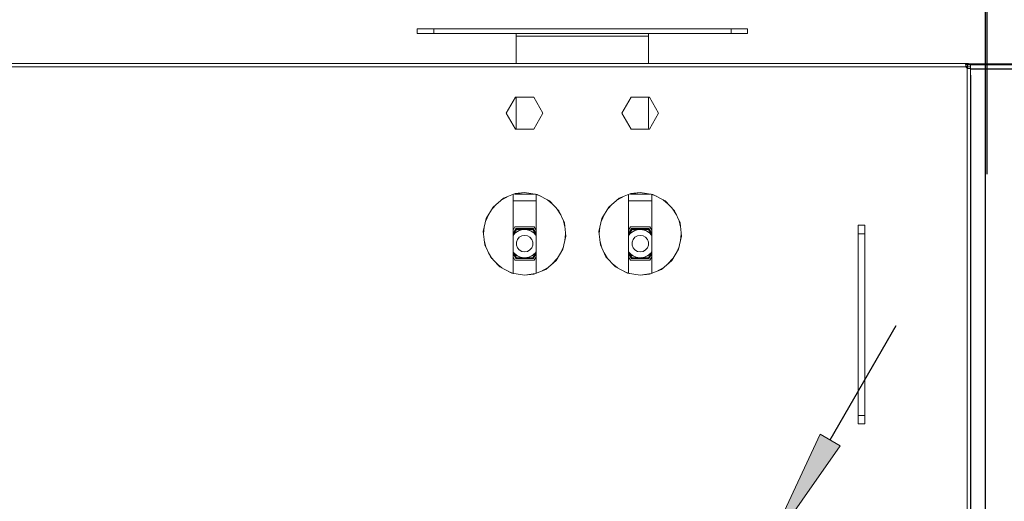
# Model space of a CAD drawing. Units: millimetres. Extents: x -2159 to 2041, y -1366 to 1604.
# Drawn here: x -584 to -286, y 1238 to 1383 of the extents above; entities that cross this region are included whole.
import ezdxf

# ---------------------------------------------------------------- set-up
doc = ezdxf.new("R2010")
doc.units = ezdxf.units.MM
doc.header["$LTSCALE"] = 10
doc.header["$PDMODE"] = 1
doc.header["$PDSIZE"] = -2
doc.layers.get('0').update_dxf_attribs({"lineweight": 18})
doc.layers.add('Geen', color=7, linetype='Continuous', lineweight=9)
doc.layers.add('Maatlijnen', color=7, linetype='Continuous', lineweight=9)
doc.styles.add('Century Gothic', font='GOTHIC.TTF')
doc.dimstyles.new('iFiRE', dxfattribs={"dimtxt": 30.261719, "dimasz": 39.997559, "dimexe": 10, "dimexo": 0, "dimgap": 5, "dimtad": 1, "dimdec": 0, "dimtxsty": 'Century Gothic', "dimblk": 'VW_FILLEDARROW', "dimblk1": 'VW_FILLEDARROW', "dimblk2": 'VW_FILLEDARROW', "dimcen": 0, "dimazin": 0, "dimtfac": 1, "dimtdec": 0, "dimtix": 1, "dimtmove": 0, "dimatfit": 0, "dimldrblk": 'VW_FILLEDARROW-1', "dimfxl": 1, "dimfrac": 2, "dimtolj": 1, "dimarcsym": 0})

# ---------------------------------------------------------------- blocks, each defined once
blk = doc.blocks.new('VW_FILLEDARROW')
at = {"linetype": 'Continuous', "lineweight": 0}
blk.add_hatch(color=0, dxfattribs=at).paths.add_polyline_path([(-1, 0.0875), (0, 0), (-1, -0.0875)])
at = {"color": 0, "linetype": 'Continuous', "lineweight": 5, "flags": 128}
blk.add_lwpolyline([(-1, 0.0875), (0, 0), (-1, -0.0875)], close=True, dxfattribs=at)
blk = doc.blocks.new('*D4')
at = {"layer": 'Defpoints', "color": 0}
for p in [(-295.84, 1366.6), (-395.83, 1156.74), (-395.83, 992)]:
    blk.add_point(p, dxfattribs=at)
at = {"layer": 'Maatlijnen', "color": 0, "linetype": 'Continuous', "lineweight": -2}
for p, q in [((-295.84, 1366.6), (-295.84, 982)), ((-395.83, 1156.74), (-395.83, 982)), ((-335.83, 992), (-355.83, 992))]:
    blk.add_line(p, q, dxfattribs=at)
at = {"layer": 'Maatlijnen', "color": 0, "lineweight": -2, "xscale": 39.99755859374999, "yscale": 39.99755859374999, "zscale": 39.99755859374999, "rotation": 180}
blk.add_blockref('VW_FILLEDARROW', (-395.83, 992), dxfattribs=at)
at = {"layer": 'Maatlijnen', "color": 0, "lineweight": -2, "xscale": 39.99755859374999, "yscale": 39.99755859374999, "zscale": 39.99755859374999}
blk.add_blockref('VW_FILLEDARROW', (-295.84, 992), dxfattribs=at)
at = {"layer": 'Maatlijnen', "color": 0, "lineweight": 9, "insert": (-345.83, 1012.89), "char_height": 30.262, "attachment_point": 5, "style": 'Century Gothic'}
blk.add_mtext('\\A1;100', dxfattribs=at)
blk = doc.blocks.new('VW_FILLEDARROW-1')
at = {"linetype": 'Continuous', "lineweight": 0}
blk.add_hatch(color=0, dxfattribs=at).paths.add_polyline_path([(-1, 0.0875), (0, 0), (-1, -0.0875)])
at = {"color": 0, "linetype": 'Continuous', "lineweight": 13, "flags": 128}
blk.add_lwpolyline([(-1, 0.0875), (0, 0), (-1, -0.0875)], close=True, dxfattribs=at)
blk = doc.blocks.new('*D6')
at = {"layer": 'Defpoints', "color": 0}
for p in [(-695.84, 1421.5), (-290.84, 1336.7), (-695.84, 1181.7)]:
    blk.add_point(p, dxfattribs=at)
at = {"layer": 'Maatlijnen', "color": 0, "linetype": 'Continuous', "lineweight": -2}
for p, q in [((-695.84, 1181.7), (-695.84, 1431.5)), ((-290.84, 1336.7), (-290.84, 1431.5)), ((-330.83, 1421.5), (-655.84, 1421.5))]:
    blk.add_line(p, q, dxfattribs=at)
at = {"layer": 'Maatlijnen', "color": 0, "lineweight": -2, "xscale": 39.99755859374999, "yscale": 39.99755859374999, "zscale": 39.99755859374999, "rotation": 180}
blk.add_blockref('VW_FILLEDARROW', (-695.84, 1421.5), dxfattribs=at)
at = {"layer": 'Maatlijnen', "color": 0, "lineweight": -2, "xscale": 39.99755859374999, "yscale": 39.99755859374999, "zscale": 39.99755859374999}
blk.add_blockref('VW_FILLEDARROW', (-290.84, 1421.5), dxfattribs=at)
at = {"layer": 'Maatlijnen', "color": 0, "lineweight": 9, "insert": (-493.34, 1442.39), "char_height": 30.262, "attachment_point": 5, "style": 'Century Gothic'}
blk.add_mtext('\\A1;405', dxfattribs=at)
blk = doc.blocks.new('*D9')
at = {"layer": 'Defpoints', "color": 0}
for p in [(-358.34, 1221.68), (-433.32, 1091.8)]:
    blk.add_point(p, dxfattribs=at)
at = {"layer": 'Maatlijnen', "color": 0, "linetype": 'Continuous', "lineweight": -2}
for p, q in [((-338.34, 1256.32), (-318.34, 1290.96)), ((-358.34, 1221.68), (-433.32, 1091.8)), ((-473.32, 1022.52), (-453.32, 1057.16)), ((-581.15, 1022.52), (-473.32, 1022.52))]:
    blk.add_line(p, q, dxfattribs=at)
at = {"layer": 'Maatlijnen', "color": 0, "lineweight": -2, "xscale": 39.99755859374999, "yscale": 39.99755859374999, "zscale": 39.99755859374999}
for p, rotation in [((-358.34, 1221.68), 240), ((-433.32, 1091.8), 59.99999999999999)]:
    blk.add_blockref('VW_FILLEDARROW-1', p, dxfattribs=dict(at, rotation=rotation))
at = {"layer": 'Maatlijnen', "color": 0, "lineweight": 9, "insert": (-529.74, 1044.36), "char_height": 30.262, "attachment_point": 5, "style": 'Century Gothic'}
blk.add_mtext('\\A1;%%c150', dxfattribs=at)
blk = doc.blocks.new('Groep-2-1')
at = {"layer": 'Geen', "color": 7, "linetype": 'Continuous', "lineweight": 9}
for p, q in [((-463.34, 1380.7), (-463.34, 1379.2)), ((-363.34, 1380.7), (-463.34, 1380.7)), ((-458.34, 1379.2), (-458.34, 1380.7)), ((-368.34, 1379.2), (-368.34, 1380.7)), ((-363.34, 1379.2), (-363.34, 1380.7)), ((-363.34, 1379.2), (-463.34, 1379.2)), ((-433.43, 1379.2), (-433.39, 1379.16)), ((-433.39, 1379.16), (-433.35, 1379.04)), ((-433.35, 1379.04), (-433.34, 1378.97)), ((-433.34, 1378.97), (-433.34, 1370.16)), ((-393.34, 1378.4), (-433.34, 1378.4)), ((-393.34, 1378.97), (-393.3, 1379.12)), ((-393.34, 1378.97), (-393.34, 1370.16)), ((-393.3, 1379.12), (-393.26, 1379.19)), ((-393.26, 1379.19), (-393.24, 1379.2)), ((-297.24, 1370.16), (-1094.94, 1370.16)), ((-528.34, 1369.16), (-863.34, 1369.16)), ((-457.09, 1369.16), (-528.34, 1369.16)), ((-439.86, 1369.16), (-457.09, 1369.16)), ((-413.34, 1369.16), (-439.86, 1369.16)), ((-404.86, 1369.16), (-413.34, 1369.16)), ((-352.09, 1369.16), (-404.86, 1369.16)), ((-297.24, 1369.16), (-352.09, 1369.16)), ((-297.29, 1370.06), (-297.34, 1369.87)), ((-297.32, 1369.77), (-297.34, 1369.87)), ((-297.28, 1369.49), (-297.32, 1369.77)), ((-297.25, 1370.16), (-297.29, 1370.06)), ((-297.28, 1369.49), (-297.24, 1369.16)), ((-297.24, 1370.16), (-297.25, 1370.16)), ((-297.24, 1369.26), (-297.25, 1369.26)), ((-297.24, 1370.16), (-297.24, 1369.26)), ((-296.74, 1370.16), (-297.24, 1370.16)), ((-296.74, 1369.26), (-297.24, 1369.26)), ((-296.74, 1368.66), (-297.24, 1369.16)), ((-296.84, 1369.26), (-296.8, 1369.26)), ((-296.58, 1368.65), (-296.84, 1368.66)), ((-296.74, 1368.66), (-296.84, 1368.66)), ((-296.84, 865.7), (-296.84, 1368.66)), ((-296.8, 1369.26), (-296.77, 1369.23)), ((-296.78, 1369.24), (-296.8, 1369.26)), ((-296.78, 1369.25), (-296.78, 1369.25)), ((-296.78, 1369.25), (-296.78, 1369.25)), ((-296.77, 1369.24), (-296.76, 1369.22)), ((-296.74, 1369.2), (-296.77, 1369.23)), ((-296.75, 1369.21), (-296.74, 1369.19)), ((-296.74, 1369.26), (-296.74, 1370.16)), ((-296.57, 1370.13), (-296.74, 1370.15)), ((-296.74, 1370.15), (-296.5, 1370.11)), ((-296.74, 1369.16), (-296.74, 1369.2)), ((-296.62, 1369.16), (-296.74, 1369.16)), ((-296.74, 1369.16), (-296.74, 1368.66)), ((-296.51, 1369.16), (-296.62, 1369.16)), ((-296.28, 1368.63), (-296.58, 1368.65)), ((-296.5, 1370.11), (-296.57, 1370.13)), ((-296.29, 1369.16), (-296.51, 1369.16)), ((-296.26, 1369.98), (-296.5, 1370.11)), ((-296.5, 1370.11), (-296.21, 1369.95)), ((-295.84, 1369.16), (-296.29, 1369.16)), ((-296.05, 1368.61), (-296.28, 1368.63)), ((-296.21, 1369.95), (-296.26, 1369.98)), ((-296.21, 1369.95), (-296, 1369.72)), ((-296.02, 1369.74), (-296.21, 1369.95)), ((-295.89, 1368.59), (-296.05, 1368.61)), ((-296, 1369.72), (-296.02, 1369.74)), ((-295.87, 1369.43), (-296, 1369.72)), ((-296, 1369.72), (-295.87, 1369.42)), ((-295.84, 1368.56), (-295.89, 1368.59)), ((-295.87, 1369.42), (-295.87, 1369.43)), ((-295.84, 1369.16), (-295.87, 1369.42)), ((-295.84, 1369.16), (-295.84, 871.66)), ((-296.74, 1366.17), (-296.74, 1366.16)), ((-436.38, 1355.16), (-433.61, 1359.96)), ((-428.06, 1359.96), (-433.61, 1359.96)), ((-433.34, 1359.96), (-433.34, 1350.7)), ((-428.06, 1359.96), (-425.29, 1355.16)), ((-401.38, 1355.16), (-398.61, 1359.96)), ((-393.06, 1359.96), (-398.61, 1359.96)), ((-393.34, 1359.96), (-393.34, 1350.7)), ((-393.06, 1359.96), (-390.29, 1355.16)), ((-433.61, 1350.36), (-436.38, 1355.16)), ((-425.29, 1355.16), (-428.06, 1350.36)), ((-398.61, 1350.36), (-401.38, 1355.16)), ((-390.29, 1355.16), (-393.06, 1350.36)), ((-428.06, 1350.36), (-433.61, 1350.36)), ((-433.34, 1350.7), (-433.39, 1350.36)), ((-393.06, 1350.36), (-398.61, 1350.36)), ((-393.34, 1350.7), (-393.28, 1350.36)), ((-393.34, 1350.7), (-393.28, 1350.36)), ((-440.38, 1326.74), (-437.24, 1329.4)), ((-435.72, 1330.01), (-437.76, 1328.96)), ((-437.24, 1329.4), (-433.68, 1330.84)), ((-434.34, 1330.57), (-434.34, 1306.75)), ((-430.84, 1331.16), (-434.16, 1330.64)), ((-427.87, 1330.7), (-433.8, 1330.7)), ((-433.68, 1330.84), (-430.84, 1331.16)), ((-430.84, 1331.16), (-427.02, 1330.57)), ((-425.95, 1330.01), (-427.51, 1330.64)), ((-427.34, 1330.57), (-427.34, 1306.75)), ((-423.31, 1328.65), (-427.02, 1330.57)), ((-405.38, 1326.74), (-402.24, 1329.4)), ((-400.72, 1330.01), (-402.76, 1328.96)), ((-402.24, 1329.4), (-398.68, 1330.84)), ((-399.34, 1330.57), (-399.34, 1306.75)), ((-395.84, 1331.16), (-399.16, 1330.64)), ((-392.87, 1330.7), (-398.8, 1330.7)), ((-398.68, 1330.84), (-395.84, 1331.16)), ((-395.84, 1331.16), (-392.02, 1330.57)), ((-390.95, 1330.01), (-392.51, 1330.64)), ((-392.34, 1330.57), (-392.34, 1306.75)), ((-388.31, 1328.65), (-392.02, 1330.57)), ((-442.46, 1323.27), (-440.38, 1326.74)), ((-439.32, 1327.64), (-440.73, 1326.15)), ((-427.34, 1328.6), (-434.34, 1328.6)), ((-422.35, 1327.64), (-423.91, 1328.96)), ((-423.31, 1328.65), (-420.47, 1325.66)), ((-420.94, 1326.15), (-419.88, 1324.39)), ((-407.46, 1323.27), (-405.38, 1326.74)), ((-404.32, 1327.64), (-405.73, 1326.15)), ((-392.34, 1328.6), (-399.34, 1328.6)), ((-387.35, 1327.64), (-388.91, 1328.96)), ((-385.47, 1325.66), (-388.31, 1328.65)), ((-385.94, 1326.15), (-384.88, 1324.39)), ((-443.32, 1319.37), (-442.46, 1323.27)), ((-441.79, 1324.39), (-442.6, 1322.63)), ((-418.79, 1322.02), (-420.47, 1325.66)), ((-408.32, 1319.37), (-407.46, 1323.27)), ((-406.79, 1324.39), (-407.6, 1322.63)), ((-383.79, 1322.02), (-385.47, 1325.66)), ((-443.02, 1320.73), (-443.24, 1318.66)), ((-433.75, 1320.75), (-434.34, 1319.74)), ((-433.46, 1320.25), (-434.34, 1318.74)), ((-427.92, 1320.75), (-433.75, 1320.75)), ((-428.21, 1320.25), (-433.46, 1320.25)), ((-428.21, 1320.25), (-427.34, 1318.74)), ((-427.92, 1320.75), (-427.34, 1319.74)), ((-419.07, 1322.63), (-418.65, 1320.73)), ((-418.79, 1322.02), (-418.36, 1317.96)), ((-408.02, 1320.73), (-408.24, 1318.66)), ((-398.75, 1320.75), (-399.34, 1319.74)), ((-398.46, 1320.25), (-399.34, 1318.74)), ((-392.92, 1320.75), (-398.75, 1320.75)), ((-393.21, 1320.25), (-398.46, 1320.25)), ((-393.21, 1320.25), (-392.34, 1318.74)), ((-392.92, 1320.75), (-392.34, 1319.74)), ((-384.07, 1322.63), (-383.65, 1320.73)), ((-383.36, 1317.96), (-383.79, 1322.02)), ((-327.84, 1321.24), (-329.84, 1321.24)), ((-329.84, 1321.24), (-329.84, 1261.16)), ((-327.84, 1261.16), (-327.84, 1321.24)), ((-443.32, 1319.37), (-442.88, 1315.3)), ((-433.32, 1320), (-434.34, 1318.24)), ((-433.77, 1318.86), (-434.34, 1318.2)), ((-433.74, 1318.83), (-434.34, 1318.14)), ((-433.77, 1318.86), (-432.71, 1319.59)), ((-433.74, 1318.83), (-433.57, 1318.99)), ((-433.29, 1319.19), (-433.57, 1318.99)), ((-428.35, 1320), (-433.32, 1320)), ((-433.02, 1319.37), (-432.5, 1319.64)), ((-433, 1316.95), (-432.44, 1317.62)), ((-432.71, 1319.59), (-431.48, 1319.96)), ((-432.18, 1319.75), (-432.5, 1319.64)), ((-432.44, 1317.62), (-431.69, 1318.05)), ((-431.47, 1319.92), (-431.85, 1319.85)), ((-431.69, 1318.05), (-430.84, 1318.2)), ((-431.16, 1320), (-431.48, 1319.96)), ((-431.47, 1319.92), (-430.89, 1320)), ((-430.72, 1319.97), (-431.26, 1319.95)), ((-430.84, 1318.2), (-429.98, 1318.05)), ((-430.72, 1319.97), (-430.1, 1319.91)), ((-430.19, 1319.96), (-430.51, 1320)), ((-430.19, 1319.96), (-428.97, 1319.59)), ((-429.69, 1319.81), (-430.1, 1319.91)), ((-429.98, 1318.05), (-429.23, 1317.62)), ((-429.38, 1319.71), (-428.91, 1319.52)), ((-429.23, 1317.62), (-428.67, 1316.95)), ((-428.97, 1319.59), (-427.9, 1318.86)), ((-428.58, 1319.32), (-428.91, 1319.52)), ((-428.35, 1320), (-427.34, 1318.24)), ((-427.93, 1318.83), (-428.3, 1319.13)), ((-427.93, 1318.83), (-427.34, 1318.16)), ((-427.9, 1318.86), (-427.34, 1318.2)), ((-427.73, 1318.6), (-427.34, 1318.14)), ((-427.36, 1318.17), (-427.34, 1318.14)), ((-418.36, 1317.96), (-419.21, 1314.06)), ((-418.43, 1318.66), (-418.65, 1316.6)), ((-407.88, 1315.3), (-408.32, 1319.37)), ((-398.32, 1320), (-399.34, 1318.24)), ((-398.77, 1318.86), (-399.34, 1318.2)), ((-398.74, 1318.83), (-399.34, 1318.14)), ((-398.77, 1318.86), (-397.71, 1319.59)), ((-398.74, 1318.83), (-398.57, 1318.99)), ((-398.29, 1319.19), (-398.57, 1318.99)), ((-393.35, 1320), (-398.32, 1320)), ((-397.5, 1319.64), (-398.02, 1319.37)), ((-398, 1316.95), (-397.44, 1317.62)), ((-397.71, 1319.59), (-396.48, 1319.96)), ((-397.18, 1319.75), (-397.5, 1319.64)), ((-397.44, 1317.62), (-396.69, 1318.05)), ((-396.47, 1319.92), (-396.85, 1319.85)), ((-396.69, 1318.05), (-395.84, 1318.2)), ((-396.48, 1319.96), (-396.16, 1320)), ((-396.47, 1319.92), (-395.89, 1320)), ((-395.72, 1319.97), (-396.26, 1319.95)), ((-395.84, 1318.2), (-394.98, 1318.05)), ((-395.72, 1319.97), (-395.1, 1319.91)), ((-395.19, 1319.96), (-395.51, 1320)), ((-395.19, 1319.96), (-393.97, 1319.59)), ((-394.69, 1319.81), (-395.1, 1319.91)), ((-394.98, 1318.05), (-394.23, 1317.62)), ((-393.91, 1319.52), (-394.38, 1319.71)), ((-394.23, 1317.62), (-393.67, 1316.95)), ((-393.97, 1319.59), (-392.9, 1318.86)), ((-393.58, 1319.32), (-393.91, 1319.52)), ((-393.35, 1320), (-392.34, 1318.24)), ((-392.93, 1318.83), (-393.3, 1319.13)), ((-392.93, 1318.83), (-392.34, 1318.16)), ((-392.9, 1318.86), (-392.34, 1318.2)), ((-392.73, 1318.6), (-392.34, 1318.14)), ((-392.36, 1318.17), (-392.34, 1318.14)), ((-383.36, 1317.96), (-384.21, 1314.06)), ((-383.43, 1318.66), (-383.65, 1316.6)), ((-327.84, 1318.7), (-329.84, 1318.7)), ((-443.02, 1316.6), (-442.6, 1314.7)), ((-442.88, 1315.3), (-441.2, 1311.67)), ((-433.3, 1316.13), (-433, 1316.95)), ((-433.3, 1315.27), (-433.3, 1316.13)), ((-433, 1314.45), (-433.3, 1315.27)), ((-432.44, 1313.78), (-433, 1314.45)), ((-428.67, 1314.45), (-429.23, 1313.78)), ((-428.67, 1316.95), (-428.37, 1316.13)), ((-428.37, 1315.27), (-428.67, 1314.45)), ((-428.37, 1316.13), (-428.37, 1315.27)), ((-419.07, 1314.7), (-419.88, 1312.94)), ((-408.02, 1316.6), (-407.6, 1314.7)), ((-407.88, 1315.3), (-406.2, 1311.67)), ((-398.3, 1316.13), (-398, 1316.95)), ((-398.3, 1315.27), (-398.3, 1316.13)), ((-398, 1314.45), (-398.3, 1315.27)), ((-397.44, 1313.78), (-398, 1314.45)), ((-393.67, 1314.45), (-394.23, 1313.78)), ((-393.67, 1316.95), (-393.37, 1316.13)), ((-393.37, 1315.27), (-393.67, 1314.45)), ((-393.37, 1316.13), (-393.37, 1315.27)), ((-384.07, 1314.7), (-384.88, 1312.94)), ((-441.79, 1312.94), (-440.73, 1311.17)), ((-438.36, 1308.68), (-441.2, 1311.67)), ((-434.34, 1313.26), (-434.2, 1313.06)), ((-434.34, 1313.24), (-434.18, 1313.03)), ((-434.34, 1313.19), (-434.21, 1313.01)), ((-434.34, 1313.16), (-433.32, 1311.4)), ((-434.34, 1312.66), (-433.46, 1311.15)), ((-434.34, 1311.66), (-433.75, 1310.65)), ((-433.27, 1312.14), (-434.21, 1313.01)), ((-434.19, 1313.05), (-434.19, 1313.05)), ((-434.18, 1313.03), (-433.86, 1312.69)), ((-433.26, 1312.17), (-433.63, 1312.48)), ((-428.35, 1311.4), (-433.32, 1311.4)), ((-432.11, 1311.58), (-433.27, 1312.14)), ((-433.26, 1312.17), (-432.88, 1311.95)), ((-432.18, 1311.64), (-432.57, 1311.8)), ((-431.69, 1313.35), (-432.44, 1313.78)), ((-432.1, 1311.62), (-432.18, 1311.64)), ((-431.16, 1311.4), (-432.11, 1311.58)), ((-430.95, 1311.4), (-432.1, 1311.62)), ((-430.84, 1313.2), (-431.69, 1313.35)), ((-430.96, 1311.43), (-431.23, 1311.45)), ((-430.43, 1311.45), (-430.96, 1311.43)), ((-429.98, 1313.35), (-430.84, 1313.2)), ((-430.36, 1311.46), (-430.73, 1311.4)), ((-430.52, 1311.43), (-430.73, 1311.4)), ((-429.58, 1311.62), (-430.66, 1311.4)), ((-430.51, 1311.4), (-429.57, 1311.58)), ((-429.23, 1313.78), (-429.98, 1313.35)), ((-429.22, 1311.74), (-429.58, 1311.62)), ((-428.41, 1312.14), (-429.57, 1311.58)), ((-428.61, 1312.05), (-428.93, 1311.88)), ((-428.14, 1312.39), (-428.61, 1312.05)), ((-427.46, 1313.01), (-428.41, 1312.14)), ((-427.34, 1313.16), (-428.35, 1311.4)), ((-427.34, 1312.66), (-428.21, 1311.15)), ((-427.34, 1311.66), (-427.92, 1310.65)), ((-427.65, 1312.85), (-427.89, 1312.62)), ((-427.34, 1313.26), (-427.65, 1312.85)), ((-427.34, 1313.19), (-427.46, 1313.01)), ((-419.21, 1314.06), (-421.3, 1310.58)), ((-406.79, 1312.94), (-405.73, 1311.17)), ((-403.36, 1308.68), (-406.2, 1311.67)), ((-399.34, 1313.26), (-399.2, 1313.06)), ((-399.34, 1313.24), (-399.18, 1313.03)), ((-399.34, 1313.19), (-399.21, 1313.01)), ((-399.34, 1313.16), (-398.32, 1311.4)), ((-399.34, 1312.66), (-398.46, 1311.15)), ((-399.34, 1311.66), (-398.75, 1310.65)), ((-398.27, 1312.14), (-399.21, 1313.01)), ((-399.19, 1313.05), (-399.19, 1313.05)), ((-399.18, 1313.03), (-398.86, 1312.69)), ((-398.26, 1312.17), (-398.63, 1312.48)), ((-393.35, 1311.4), (-398.32, 1311.4)), ((-397.11, 1311.58), (-398.27, 1312.14)), ((-397.88, 1311.95), (-398.26, 1312.17)), ((-397.18, 1311.64), (-397.57, 1311.8)), ((-396.69, 1313.35), (-397.44, 1313.78)), ((-397.1, 1311.62), (-397.18, 1311.64)), ((-397.11, 1311.58), (-396.16, 1311.4)), ((-395.95, 1311.4), (-397.1, 1311.62)), ((-395.84, 1313.2), (-396.69, 1313.35)), ((-395.96, 1311.43), (-396.23, 1311.45)), ((-395.43, 1311.45), (-395.96, 1311.43)), ((-394.98, 1313.35), (-395.84, 1313.2)), ((-395.36, 1311.46), (-395.73, 1311.4)), ((-395.52, 1311.43), (-395.73, 1311.4)), ((-394.58, 1311.62), (-395.66, 1311.4)), ((-395.51, 1311.4), (-394.57, 1311.58)), ((-394.23, 1313.78), (-394.98, 1313.35)), ((-394.22, 1311.74), (-394.58, 1311.62)), ((-393.41, 1312.14), (-394.57, 1311.58)), ((-393.61, 1312.05), (-393.93, 1311.88)), ((-393.14, 1312.39), (-393.61, 1312.05)), ((-392.46, 1313.01), (-393.41, 1312.14)), ((-392.34, 1313.16), (-393.35, 1311.4)), ((-392.34, 1312.66), (-393.21, 1311.15)), ((-392.34, 1311.66), (-392.92, 1310.65)), ((-392.65, 1312.85), (-392.89, 1312.62)), ((-392.34, 1313.26), (-392.65, 1312.85)), ((-392.34, 1313.19), (-392.46, 1313.01)), ((-384.21, 1314.06), (-386.3, 1310.58)), ((-437.76, 1308.37), (-439.32, 1309.69)), ((-438.36, 1308.68), (-434.66, 1306.76)), ((-427.92, 1310.65), (-433.75, 1310.65)), ((-428.21, 1311.15), (-433.46, 1311.15)), ((-423.91, 1308.37), (-425.95, 1307.31)), ((-421.3, 1310.58), (-424.44, 1307.92)), ((-420.94, 1311.17), (-422.35, 1309.69)), ((-402.76, 1308.37), (-404.32, 1309.69)), ((-403.36, 1308.68), (-399.66, 1306.76)), ((-392.92, 1310.65), (-398.75, 1310.65)), ((-393.21, 1311.15), (-398.46, 1311.15)), ((-388.91, 1308.37), (-390.95, 1307.31)), ((-386.3, 1310.58), (-389.44, 1307.92)), ((-385.94, 1311.17), (-387.35, 1309.69)), ((-434.16, 1306.68), (-435.72, 1307.31)), ((-430.84, 1306.16), (-434.66, 1306.76)), ((-427.51, 1306.68), (-430.84, 1306.16)), ((-427.99, 1306.49), (-430.84, 1306.16)), ((-424.44, 1307.92), (-427.99, 1306.49)), ((-399.16, 1306.68), (-400.72, 1307.31)), ((-395.84, 1306.16), (-399.66, 1306.76)), ((-392.51, 1306.68), (-395.84, 1306.16)), ((-392.99, 1306.49), (-395.84, 1306.16)), ((-389.44, 1307.92), (-392.99, 1306.49)), ((-327.84, 1263.7), (-329.84, 1263.7)), ((-327.84, 1261.16), (-329.84, 1261.16))]:
    blk.add_line(p, q, dxfattribs=at)
blk = doc.blocks.new('*D29')
at = {"layer": 'Defpoints', "color": 0}
for p in [(-1100.34, 1510), (-1100.34, 950.7), (-291.34, 950.7)]:
    blk.add_point(p, dxfattribs=at)
at = {"layer": 'Maatlijnen', "color": 0, "linetype": 'Continuous', "lineweight": -2}
for p, q in [((-1100.34, 950.7), (-1100.34, 1520)), ((-291.34, 950.7), (-291.34, 1520)), ((-331.33, 1510), (-1060.34, 1510))]:
    blk.add_line(p, q, dxfattribs=at)
at = {"layer": 'Maatlijnen', "color": 0, "lineweight": -2, "xscale": 39.99755859374999, "yscale": 39.99755859374999, "zscale": 39.99755859374999, "rotation": 180}
blk.add_blockref('VW_FILLEDARROW', (-1100.34, 1510), dxfattribs=at)
at = {"layer": 'Maatlijnen', "color": 0, "lineweight": -2, "xscale": 39.99755859374999, "yscale": 39.99755859374999, "zscale": 39.99755859374999}
blk.add_blockref('VW_FILLEDARROW', (-291.34, 1510), dxfattribs=at)
at = {"layer": 'Maatlijnen', "color": 0, "lineweight": 9, "insert": (-695.84, 1530.89), "char_height": 30.262, "attachment_point": 5, "style": 'Century Gothic'}
blk.add_mtext('\\A1;809', dxfattribs=at)
blk = doc.blocks.new('*D58')
at = {"layer": 'Defpoints', "color": 0}
for p in [(-297.34, 1369.87), (-154.1, 1369.87), (-247.84, 863.7)]:
    blk.add_point(p, dxfattribs=at)
at = {"layer": 'Maatlijnen', "color": 0, "linetype": 'Continuous', "lineweight": -2}
for p, q in [((-297.34, 1369.87), (-144.1, 1369.87)), ((-154.1, 903.7), (-154.1, 1329.87)), ((-247.84, 863.7), (-144.1, 863.7))]:
    blk.add_line(p, q, dxfattribs=at)
at = {"layer": 'Maatlijnen', "color": 0, "lineweight": -2, "xscale": 39.99755859374999, "yscale": 39.99755859374999, "zscale": 39.99755859374999}
for p, rotation in [((-154.1, 1369.87), 90.00000000000001), ((-154.1, 863.7), 270)]:
    blk.add_blockref('VW_FILLEDARROW', p, dxfattribs=dict(at, rotation=rotation))
at = {"layer": 'Maatlijnen', "color": 0, "lineweight": 9, "insert": (-174.99, 1116.79), "char_height": 30.262, "attachment_point": 5, "rotation": 90, "style": 'Century Gothic'}
blk.add_mtext('\\A1;506', dxfattribs=at)
blk = doc.blocks.new('*D60')
at = {"layer": 'Defpoints', "color": 0}
for p in [(-297.29, 1370.06), (-74.27, 1370.06), (-318.84, 817.7)]:
    blk.add_point(p, dxfattribs=at)
at = {"layer": 'Maatlijnen', "color": 0, "linetype": 'Continuous', "lineweight": -2}
for p, q in [((-297.29, 1370.06), (-64.27, 1370.06)), ((-74.27, 857.7), (-74.27, 1330.06)), ((-318.84, 817.7), (-64.27, 817.7))]:
    blk.add_line(p, q, dxfattribs=at)
at = {"layer": 'Maatlijnen', "color": 0, "lineweight": -2, "xscale": 39.99755859374999, "yscale": 39.99755859374999, "zscale": 39.99755859374999}
for p, rotation in [((-74.27, 1370.06), 90.00000000000001), ((-74.27, 817.7), 270)]:
    blk.add_blockref('VW_FILLEDARROW', p, dxfattribs=dict(at, rotation=rotation))
at = {"layer": 'Maatlijnen', "color": 0, "lineweight": 9, "insert": (-95.16, 1093.88), "char_height": 30.262, "attachment_point": 5, "rotation": 90, "style": 'Century Gothic'}
blk.add_mtext('\\A1;552', dxfattribs=at)
blk = doc.blocks.new('*D61')
at = {"layer": 'Defpoints', "color": 0}
for p in [(-295.84, 1368.56), (-74.27, 1368.56), (-318.84, 817.7)]:
    blk.add_point(p, dxfattribs=at)
at = {"layer": 'Maatlijnen', "color": 0, "linetype": 'Continuous', "lineweight": -2}
for p, q in [((-295.84, 1368.56), (-64.27, 1368.56)), ((-74.27, 857.7), (-74.27, 1328.57)), ((-318.84, 817.7), (-64.27, 817.7))]:
    blk.add_line(p, q, dxfattribs=at)
at = {"layer": 'Maatlijnen', "color": 0, "lineweight": -2, "xscale": 39.99755859374999, "yscale": 39.99755859374999, "zscale": 39.99755859374999}
for p, rotation in [((-74.27, 1368.56), 90.00000000000001), ((-74.27, 817.7), 270)]:
    blk.add_blockref('VW_FILLEDARROW', p, dxfattribs=dict(at, rotation=rotation))
at = {"layer": 'Maatlijnen', "color": 0, "lineweight": 9, "insert": (-94.78, 1093.13), "char_height": 30.262, "attachment_point": 5, "rotation": 90, "style": 'Century Gothic'}
blk.add_mtext('\\A1;551', dxfattribs=at)

msp = doc.modelspace()

# ---------------------------------------------------------------- block references
at = {"layer": 'Geen', "color": 7}
msp.add_blockref('Groep-2-1', (0, 0), dxfattribs=at)

# ---------------------------------------------------------------- dimensions: what is measured, and where the dimension line sits
at = {"layer": 'Maatlijnen', "color": 7, "linetype": 'Continuous', "lineweight": 9}
for base, p1, p2, picture, middle in [((-1100.34, 1510), (-291.34, 950.7), (-1100.34, 950.7), '*D29', (-695.84, 1530.89)), ((-695.84, 1421.5), (-290.84, 1336.7), (-695.84, 1181.7), '*D6', (-493.34, 1442.39)), ((-395.83, 992), (-295.84, 1366.6), (-395.83, 1156.74), '*D4', (-345.83, 1012.89))]:
    dim = msp.add_linear_dim(base=base, p1=p1, p2=p2, dimstyle='iFiRE', override={"dimgap": 5, "dimpost": '<>', "dimtxsty": 'Century Gothic', "dimtmove": 2}, dxfattribs=at)
    dim.commit()
    dim.dimension.update_dxf_attribs({"geometry": picture, "text_midpoint": middle})
for base, p1, p2, picture, middle in [((-74.27, 1370.06), (-318.84, 817.7), (-297.29, 1370.06), '*D60', (-95.16, 1093.88)), ((-74.27, 1368.56), (-318.84, 817.7), (-295.84, 1368.56), '*D61', (-94.78, 1093.13)), ((-154.1, 1369.87), (-247.84, 863.7), (-297.34, 1369.87), '*D58', (-174.99, 1116.79))]:
    dim = msp.add_linear_dim(base=base, p1=p1, p2=p2, angle=270, dimstyle='iFiRE', override={"dimgap": 5, "dimpost": '<>', "dimtxsty": 'Century Gothic', "dimtmove": 2}, dxfattribs=at)
    dim.commit()
    dim.dimension.update_dxf_attribs({"geometry": picture, "text_midpoint": middle})
dim = msp.add_diameter_dim_2p(p1=(-358.34, 1221.68), p2=(-433.32, 1091.8), dimstyle='iFiRE', override={"dimgap": 5, "dimtih": 1, "dimtoh": 1, "dimpost": '', "dimtxsty": 'Century Gothic', "dimblk": 'VW_FILLEDARROW-1', "dimse1": 1, "dimse2": 1, "dimtix": 0, "dimatfit": 0}, dxfattribs=at)
dim.commit()
dim.dimension.update_dxf_attribs({"geometry": '*D9', "text_midpoint": (-529.74, 1022.52), "dimtype": 163})

doc.saveas('drawing.dxf')
